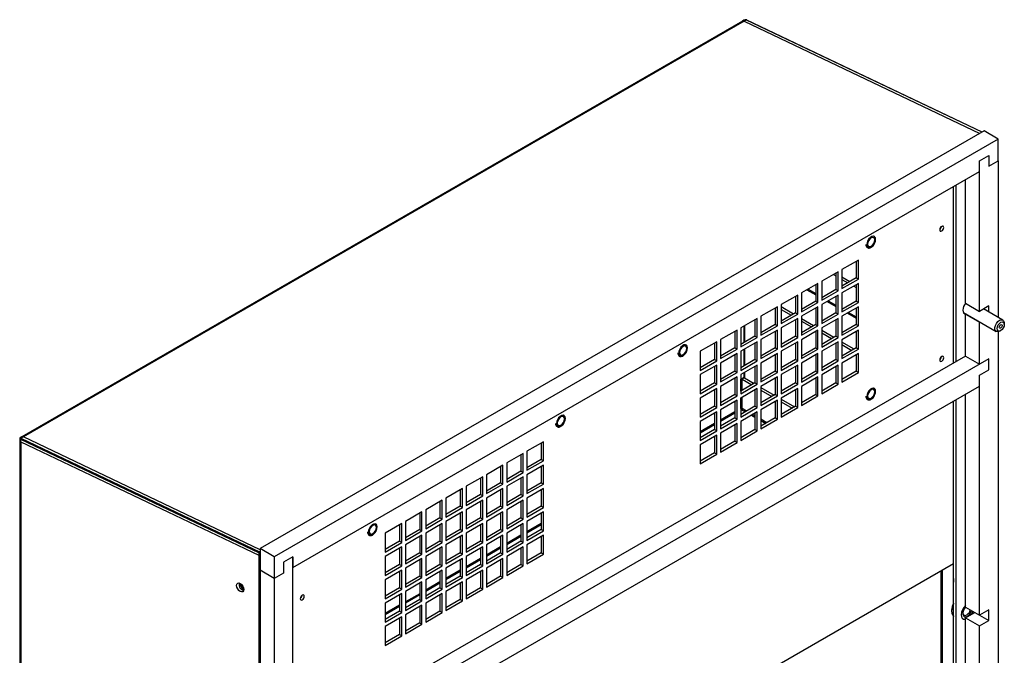
# Model space of a CAD drawing. Units: inches. Extents: x 0 to 117, y 0 to 98.
# Drawn here: x 77 to 95, y 83 to 95 of the extents above; entities that cross this region are included whole.
import ezdxf

# ---------------------------------------------------------------- set-up
doc = ezdxf.new("R2010")
doc.units = ezdxf.units.IN
doc.header["$MEASUREMENT"] = 0

msp = doc.modelspace()

# ---------------------------------------------------------------- linework, layer by layer
at = {"color": 7, "linetype": 'Continuous', "lineweight": 25}
for p, q in [((90.514, 94.913), (76.966, 87.092)), ((90.547, 94.912), (76.999, 87.091)), ((90.544, 94.93), (90.514, 94.913)), ((90.547, 94.912), (90.589, 94.936)), ((95.023, 92.827), (90.6, 94.935)), ((95.059, 92.849), (81.448, 84.991)), ((95.325, 92.695), (95.059, 92.849)), ((95.325, 92.695), (81.713, 84.838)), ((95.325, 92.287), (95.325, 92.695)), ((94.971, 92.287), (95.148, 92.389)), ((95.148, 92.389), (95.148, 92.185)), ((94.971, 92.083), (94.971, 92.287)), ((94.971, 89.454), (94.971, 92.287)), ((95.148, 92.185), (95.325, 92.287)), ((95.325, 92.287), (95.325, 89.341)), ((82.066, 84.633), (94.971, 92.083)), ((94.53, 88.509), (94.53, 91.828)), ((94.706, 89.607), (94.706, 91.93)), ((94.482, 88.482), (94.482, 91.801)), ((94.486, 88.484), (94.486, 91.803)), ((92.695, 90.418), (92.386, 90.239)), ((92.653, 90.394), (92.653, 90.085)), ((92.695, 90.06), (92.695, 90.418)), ((92.315, 90.198), (92.005, 90.02)), ((92.226, 90.147), (92.273, 90.12)), ((92.269, 90.172), (92.273, 90.169)), ((92.273, 90.174), (92.273, 89.865)), ((92.315, 89.841), (92.315, 90.198)), ((92.386, 90.239), (92.386, 89.882)), ((91.935, 89.979), (91.625, 89.8)), ((91.935, 89.621), (91.935, 89.979)), ((92.005, 90.02), (92.005, 89.662)), ((92.386, 90.104), (92.536, 90.017)), ((92.653, 90.085), (92.386, 89.93)), ((92.386, 89.882), (92.695, 90.06)), ((92.386, 90.055), (92.494, 89.993)), ((92.695, 89.979), (92.386, 89.8)), ((92.653, 90.085), (92.695, 90.06)), ((92.695, 89.621), (92.695, 89.979)), ((91.625, 89.8), (91.625, 89.442)), ((91.892, 89.954), (91.892, 89.646)), ((92.273, 89.865), (92.005, 89.711)), ((92.005, 89.662), (92.315, 89.841)), ((92.273, 89.865), (92.315, 89.841)), ((92.386, 89.8), (92.386, 89.442)), ((92.607, 89.928), (92.653, 89.901)), ((92.649, 89.952), (92.653, 89.95)), ((92.653, 89.954), (92.653, 89.646)), ((91.554, 89.759), (91.244, 89.58)), ((91.512, 89.735), (91.512, 89.426)), ((91.554, 89.402), (91.554, 89.759)), ((91.892, 89.646), (91.625, 89.491)), ((91.625, 89.442), (91.935, 89.621)), ((91.892, 89.646), (91.935, 89.621)), ((92.315, 89.759), (92.005, 89.58)), ((92.273, 89.735), (92.273, 89.426)), ((92.315, 89.401), (92.315, 89.759)), ((92.653, 89.646), (92.386, 89.491)), ((92.386, 89.442), (92.695, 89.621)), ((92.653, 89.646), (92.695, 89.621)), ((94.706, 89.607), (94.971, 89.454)), ((91.174, 89.54), (90.864, 89.361)), ((91.131, 89.515), (91.131, 89.206)), ((91.174, 89.182), (91.174, 89.54)), ((91.244, 89.58), (91.244, 89.223)), ((91.473, 89.404), (91.244, 89.536)), ((91.244, 89.487), (91.431, 89.379)), ((91.512, 89.426), (91.244, 89.272)), ((91.512, 89.426), (91.554, 89.402)), ((91.935, 89.54), (91.625, 89.361)), ((91.892, 89.515), (91.892, 89.206)), ((91.935, 89.182), (91.935, 89.54)), ((92.005, 89.58), (92.005, 89.223)), ((92.273, 89.426), (92.005, 89.272)), ((92.273, 89.426), (92.315, 89.401)), ((92.695, 89.539), (92.386, 89.361)), ((92.653, 89.515), (92.653, 89.206)), ((92.695, 89.182), (92.695, 89.539)), ((94.668, 89.432), (95.287, 89.074)), ((94.706, 89.403), (94.712, 89.406)), ((95.148, 89.556), (94.971, 89.454)), ((95.412, 89.291), (95.05, 89.5)), ((95.148, 89.444), (95.148, 89.556)), ((90.793, 89.32), (90.484, 89.141)), ((90.751, 89.296), (90.751, 88.987)), ((90.793, 88.962), (90.793, 89.32)), ((90.864, 89.361), (90.864, 89.003)), ((91.244, 89.223), (91.554, 89.402)), ((91.554, 89.32), (91.244, 89.141)), ((91.512, 89.295), (91.512, 88.987)), ((91.554, 88.962), (91.554, 89.32)), ((91.625, 89.361), (91.625, 89.003)), ((91.854, 89.184), (91.625, 89.316)), ((91.625, 89.267), (91.811, 89.16)), ((92.005, 89.223), (92.315, 89.401)), ((92.315, 89.32), (92.005, 89.141)), ((92.273, 89.295), (92.273, 88.987)), ((92.315, 88.962), (92.315, 89.32)), ((92.386, 89.361), (92.386, 89.003)), ((94.706, 89.403), (94.971, 89.25)), ((94.706, 88.611), (94.706, 89.403)), ((94.971, 89.25), (94.977, 89.253)), ((94.971, 88.458), (94.971, 89.25)), ((95.438, 89.209), (95.438, 89.234)), ((90.413, 89.1), (90.103, 88.922)), ((90.371, 89.076), (90.371, 88.767)), ((90.413, 88.743), (90.413, 89.1)), ((90.484, 89.141), (90.484, 88.784)), ((90.542, 89.175), (90.542, 88.866)), ((91.131, 89.206), (90.864, 89.052)), ((90.864, 89.003), (91.174, 89.182)), ((91.174, 89.1), (90.864, 88.922)), ((91.131, 89.206), (91.174, 89.182)), ((91.131, 89.076), (91.131, 88.767)), ((91.174, 88.743), (91.174, 89.1)), ((91.244, 89.141), (91.244, 88.783)), ((91.892, 89.206), (91.625, 89.052)), ((91.625, 89.003), (91.935, 89.182)), ((91.935, 89.1), (91.625, 88.921)), ((91.892, 89.206), (91.935, 89.182)), ((91.892, 89.076), (91.892, 88.767)), ((91.935, 88.743), (91.935, 89.1)), ((92.005, 89.141), (92.005, 88.783)), ((92.234, 88.964), (92.005, 89.096)), ((92.005, 89.048), (92.192, 88.94)), ((92.653, 89.206), (92.386, 89.052)), ((92.386, 89.003), (92.695, 89.182)), ((92.695, 89.1), (92.386, 88.921)), ((92.653, 89.206), (92.695, 89.182)), ((92.653, 89.076), (92.653, 88.767)), ((92.695, 88.743), (92.695, 89.1)), ((95.325, 89.07), (95.325, 69.832)), ((95.35, 89.081), (95.371, 89.093)), ((90.033, 88.881), (89.723, 88.702)), ((89.99, 88.856), (89.99, 88.548)), ((90.033, 88.523), (90.033, 88.881)), ((90.103, 88.922), (90.103, 88.564)), ((90.751, 88.987), (90.484, 88.832)), ((90.484, 88.784), (90.793, 88.962)), ((90.793, 88.881), (90.484, 88.702)), ((90.751, 88.987), (90.793, 88.962)), ((90.751, 88.856), (90.751, 88.547)), ((90.793, 88.523), (90.793, 88.881)), ((90.864, 88.922), (90.864, 88.564)), ((91.512, 88.987), (91.244, 88.832)), ((91.244, 88.783), (91.554, 88.962)), ((91.554, 88.881), (91.244, 88.702)), ((91.512, 88.987), (91.554, 88.962)), ((91.512, 88.856), (91.512, 88.547)), ((91.554, 88.523), (91.554, 88.881)), ((91.625, 88.921), (91.625, 88.564)), ((92.273, 88.987), (92.005, 88.832)), ((92.005, 88.783), (92.315, 88.962)), ((92.315, 88.881), (92.005, 88.702)), ((92.273, 88.987), (92.315, 88.962)), ((92.273, 88.856), (92.273, 88.547)), ((92.315, 88.523), (92.315, 88.881)), ((92.386, 88.921), (92.386, 88.564)), ((92.615, 88.745), (92.386, 88.877)), ((89.723, 88.702), (89.723, 88.344)), ((90.371, 88.767), (90.103, 88.613)), ((90.103, 88.564), (90.413, 88.743)), ((90.371, 88.767), (90.413, 88.743)), ((90.484, 88.702), (90.484, 88.344)), ((90.542, 88.735), (90.542, 88.427)), ((91.131, 88.767), (90.864, 88.613)), ((90.864, 88.564), (91.174, 88.743)), ((91.131, 88.767), (91.174, 88.743)), ((91.244, 88.702), (91.244, 88.344)), ((91.892, 88.767), (91.625, 88.613)), ((91.625, 88.564), (91.935, 88.743)), ((91.892, 88.767), (91.935, 88.743)), ((92.005, 88.702), (92.005, 88.344)), ((92.386, 88.828), (92.572, 88.72)), ((92.653, 88.767), (92.386, 88.613)), ((92.386, 88.564), (92.695, 88.743)), ((92.653, 88.767), (92.695, 88.743)), ((95.148, 88.56), (81.89, 80.906)), ((94.706, 88.611), (82.066, 81.314)), ((89.99, 88.548), (89.723, 88.393)), ((89.723, 88.344), (90.033, 88.523)), ((89.99, 88.548), (90.033, 88.523)), ((90.413, 88.661), (90.103, 88.482)), ((90.103, 88.482), (90.103, 88.125)), ((90.371, 88.637), (90.371, 88.328)), ((90.413, 88.303), (90.413, 88.661)), ((90.751, 88.547), (90.484, 88.393)), ((90.484, 88.344), (90.793, 88.523)), ((90.751, 88.547), (90.793, 88.523)), ((91.174, 88.661), (90.864, 88.482)), ((90.864, 88.482), (90.864, 88.125)), ((91.131, 88.637), (91.131, 88.328)), ((91.174, 88.303), (91.174, 88.661)), ((91.512, 88.547), (91.244, 88.393)), ((91.244, 88.344), (91.554, 88.523)), ((91.512, 88.547), (91.554, 88.523)), ((91.935, 88.661), (91.625, 88.482)), ((91.625, 88.482), (91.625, 88.124)), ((91.892, 88.637), (91.892, 88.328)), ((91.935, 88.303), (91.935, 88.661)), ((92.273, 88.547), (92.005, 88.393)), ((92.005, 88.344), (92.315, 88.523)), ((92.273, 88.547), (92.315, 88.523)), ((92.695, 88.661), (92.386, 88.482)), ((92.386, 88.482), (92.386, 88.124)), ((92.653, 88.636), (92.653, 88.328)), ((92.695, 88.303), (92.695, 88.661)), ((94.706, 88.611), (94.971, 88.458)), ((95.148, 88.56), (94.971, 88.458)), ((95.148, 88.356), (95.148, 88.56)), ((90.033, 88.441), (89.723, 88.263)), ((89.99, 88.417), (89.99, 88.108)), ((90.033, 88.084), (90.033, 88.441)), ((90.371, 88.328), (90.103, 88.173)), ((90.103, 88.125), (90.413, 88.303)), ((90.371, 88.328), (90.413, 88.303)), ((90.793, 88.441), (90.484, 88.263)), ((90.542, 88.296), (90.542, 88.209)), ((90.751, 88.417), (90.751, 88.108)), ((90.793, 88.084), (90.793, 88.441)), ((91.131, 88.328), (90.864, 88.173)), ((90.864, 88.125), (91.174, 88.303)), ((91.131, 88.328), (91.174, 88.303)), ((91.554, 88.441), (91.244, 88.263)), ((91.512, 88.417), (91.512, 88.108)), ((91.554, 88.084), (91.554, 88.441)), ((91.892, 88.328), (91.625, 88.173)), ((91.625, 88.124), (91.935, 88.303)), ((91.892, 88.328), (91.935, 88.303)), ((92.315, 88.441), (92.005, 88.262)), ((92.273, 88.417), (92.273, 88.108)), ((92.315, 88.084), (92.315, 88.441)), ((92.653, 88.328), (92.386, 88.173)), ((92.386, 88.124), (92.695, 88.303)), ((92.653, 88.328), (92.695, 88.303)), ((94.971, 88.254), (95.148, 88.356)), ((89.723, 88.263), (89.723, 87.905)), ((89.99, 88.108), (89.723, 87.954)), ((89.99, 88.108), (90.033, 88.084)), ((90.413, 88.222), (90.103, 88.043)), ((90.371, 88.197), (90.371, 87.889)), ((90.413, 87.864), (90.413, 88.222)), ((90.484, 88.263), (90.484, 87.905)), ((90.751, 88.108), (90.484, 87.954)), ((90.487, 88.177), (90.497, 88.183)), ((90.542, 88.209), (90.497, 88.183)), ((90.497, 87.962), (90.497, 88.183)), ((90.508, 88.177), (90.497, 88.183)), ((90.552, 88.203), (90.508, 88.177)), ((90.508, 88.177), (90.689, 88.073)), ((90.542, 88.209), (90.552, 88.203)), ((90.552, 88.203), (90.734, 88.098)), ((90.751, 88.108), (90.793, 88.084)), ((91.174, 88.222), (90.864, 88.043)), ((91.131, 88.197), (91.131, 87.888)), ((91.174, 87.864), (91.174, 88.222)), ((91.244, 88.263), (91.244, 87.905)), ((91.512, 88.108), (91.244, 87.954)), ((91.512, 88.108), (91.554, 88.084)), ((91.935, 88.222), (91.625, 88.043)), ((91.892, 88.197), (91.892, 87.888)), ((91.935, 87.864), (91.935, 88.222)), ((92.005, 88.262), (92.005, 87.905)), ((92.273, 88.108), (92.005, 87.954)), ((92.273, 88.108), (92.315, 88.084)), ((94.971, 83.738), (94.971, 88.254)), ((94.971, 88.049), (94.971, 88.254)), ((82.066, 80.6), (94.971, 88.049)), ((89.723, 87.905), (90.033, 88.084)), ((90.033, 88.002), (89.723, 87.823)), ((89.99, 87.978), (89.99, 87.669)), ((90.033, 87.645), (90.033, 88.002)), ((90.103, 88.043), (90.103, 87.685)), ((90.484, 87.905), (90.793, 88.084)), ((90.793, 88.002), (90.484, 87.823)), ((90.751, 87.978), (90.751, 87.669)), ((90.793, 87.644), (90.793, 88.002)), ((90.864, 88.043), (90.864, 87.685)), ((90.864, 88.023), (91.114, 87.878)), ((90.864, 87.972), (91.07, 87.853)), ((91.244, 87.905), (91.554, 88.084)), ((91.554, 88.002), (91.244, 87.823)), ((91.512, 87.978), (91.512, 87.669)), ((91.554, 87.644), (91.554, 88.002)), ((91.625, 88.043), (91.625, 87.685)), ((92.005, 87.905), (92.315, 88.084)), ((89.723, 87.823), (89.723, 87.466)), ((90.371, 87.889), (90.103, 87.734)), ((90.103, 87.685), (90.413, 87.864)), ((90.413, 87.782), (90.103, 87.604)), ((90.371, 87.889), (90.413, 87.864)), ((90.371, 87.758), (90.371, 87.449)), ((90.413, 87.425), (90.413, 87.782)), ((90.484, 87.823), (90.484, 87.466)), ((90.497, 87.634), (90.497, 87.831)), ((91.131, 87.888), (90.864, 87.734)), ((90.864, 87.685), (91.174, 87.864)), ((91.174, 87.782), (90.864, 87.604)), ((91.131, 87.888), (91.174, 87.864)), ((91.131, 87.758), (91.131, 87.449)), ((91.174, 87.425), (91.174, 87.782)), ((91.244, 87.823), (91.244, 87.466)), ((91.244, 87.803), (91.495, 87.659)), ((91.244, 87.752), (91.45, 87.633)), ((91.892, 87.888), (91.625, 87.734)), ((91.625, 87.685), (91.935, 87.864)), ((91.892, 87.888), (91.935, 87.864)), ((94.482, 84.711), (94.482, 87.767)), ((94.482, 87.753), (94.486, 87.755)), ((94.486, 69.855), (94.486, 87.769)), ((94.53, 69.829), (94.53, 87.795)), ((94.706, 83.891), (94.706, 87.896)), ((89.99, 87.669), (89.723, 87.515)), ((89.723, 87.466), (90.033, 87.645)), ((90.033, 87.563), (89.723, 87.384)), ((89.99, 87.669), (90.033, 87.645)), ((90.033, 87.205), (90.033, 87.563)), ((90.103, 87.604), (90.103, 87.246)), ((90.751, 87.669), (90.484, 87.514)), ((90.484, 87.466), (90.793, 87.644)), ((90.793, 87.563), (90.484, 87.384)), ((90.487, 87.628), (90.497, 87.634)), ((90.508, 87.628), (90.497, 87.634)), ((90.497, 87.61), (90.497, 87.61)), ((90.751, 87.669), (90.793, 87.644)), ((90.793, 87.205), (90.793, 87.563)), ((90.864, 87.604), (90.864, 87.246)), ((91.512, 87.669), (91.244, 87.514)), ((91.244, 87.466), (91.554, 87.644)), ((91.512, 87.669), (91.554, 87.644)), ((89.723, 87.384), (89.723, 87.026)), ((89.99, 87.538), (89.99, 87.23)), ((90.371, 87.449), (90.103, 87.295)), ((90.103, 87.246), (90.413, 87.425)), ((90.371, 87.449), (90.413, 87.425)), ((90.484, 87.384), (90.484, 87.026)), ((90.751, 87.538), (90.751, 87.23)), ((91.131, 87.449), (90.864, 87.295)), ((90.864, 87.246), (91.174, 87.425)), ((91.131, 87.449), (91.174, 87.425)), ((89.99, 87.23), (89.723, 87.075)), ((89.723, 87.026), (90.033, 87.205)), ((89.99, 87.23), (90.033, 87.205)), ((90.413, 87.343), (90.103, 87.164)), ((90.371, 87.319), (90.371, 87.01)), ((90.413, 86.986), (90.413, 87.343)), ((90.751, 87.23), (90.484, 87.075)), ((90.484, 87.026), (90.793, 87.205)), ((90.751, 87.23), (90.793, 87.205)), ((76.928, 87.062), (76.928, 87.029)), ((76.928, 87.029), (76.928, 64.267)), ((76.966, 87.092), (76.936, 87.075)), ((81.424, 84.913), (76.95, 87.046)), ((76.95, 87.002), (76.95, 87.046)), ((76.95, 87.002), (81.426, 84.868)), ((76.95, 87.002), (76.95, 64.236)), ((76.999, 87.091), (76.956, 87.066)), ((76.96, 87.064), (81.434, 84.932)), ((86.773, 86.999), (86.464, 86.821)), ((86.773, 86.642), (86.773, 86.999)), ((90.033, 87.124), (89.723, 86.945)), ((89.99, 87.099), (89.99, 86.79)), ((90.033, 86.766), (90.033, 87.124)), ((90.103, 87.164), (90.103, 86.807)), ((90.371, 87.01), (90.103, 86.856)), ((90.371, 87.01), (90.413, 86.986)), ((86.464, 86.821), (86.464, 86.463)), ((86.731, 86.975), (86.731, 86.666)), ((89.723, 86.945), (89.723, 86.587)), ((90.103, 86.807), (90.413, 86.986)), ((86.393, 86.78), (86.083, 86.601)), ((86.351, 86.755), (86.351, 86.446)), ((86.393, 86.422), (86.393, 86.78)), ((86.731, 86.666), (86.464, 86.512)), ((86.464, 86.463), (86.773, 86.642)), ((86.731, 86.666), (86.773, 86.642)), ((89.99, 86.79), (89.723, 86.636)), ((89.723, 86.587), (90.033, 86.766)), ((89.99, 86.79), (90.033, 86.766)), ((86.013, 86.56), (85.703, 86.381)), ((85.97, 86.536), (85.97, 86.227)), ((86.013, 86.202), (86.013, 86.56)), ((86.083, 86.601), (86.083, 86.243)), ((86.351, 86.446), (86.083, 86.292)), ((86.351, 86.446), (86.393, 86.422)), ((86.773, 86.56), (86.464, 86.381)), ((86.731, 86.536), (86.731, 86.227)), ((86.773, 86.202), (86.773, 86.56)), ((85.632, 86.34), (85.322, 86.162)), ((85.59, 86.316), (85.59, 86.007)), ((85.632, 85.983), (85.632, 86.34)), ((85.703, 86.381), (85.703, 86.024)), ((86.083, 86.243), (86.393, 86.422)), ((86.393, 86.34), (86.083, 86.162)), ((86.351, 86.316), (86.351, 86.007)), ((86.393, 85.983), (86.393, 86.34)), ((86.464, 86.381), (86.464, 86.024)), ((85.252, 86.121), (84.942, 85.942)), ((85.209, 86.096), (85.209, 85.788)), ((85.252, 85.763), (85.252, 86.121)), ((85.322, 86.162), (85.322, 85.804)), ((85.97, 86.227), (85.703, 86.072)), ((85.703, 86.024), (86.013, 86.202)), ((86.013, 86.121), (85.703, 85.942)), ((85.97, 86.227), (86.013, 86.202)), ((85.97, 86.096), (85.97, 85.788)), ((86.013, 85.763), (86.013, 86.121)), ((86.083, 86.162), (86.083, 85.804)), ((86.731, 86.227), (86.464, 86.072)), ((86.464, 86.024), (86.773, 86.202)), ((86.773, 86.121), (86.464, 85.942)), ((86.731, 86.227), (86.773, 86.202)), ((86.731, 86.096), (86.731, 85.788)), ((86.773, 85.763), (86.773, 86.121)), ((84.871, 85.901), (84.562, 85.722)), ((84.871, 85.544), (84.871, 85.901)), ((84.942, 85.942), (84.942, 85.584)), ((85.59, 86.007), (85.322, 85.853)), ((85.322, 85.804), (85.632, 85.983)), ((85.632, 85.901), (85.322, 85.722)), ((85.59, 86.007), (85.632, 85.983)), ((85.632, 85.544), (85.632, 85.901)), ((85.703, 85.942), (85.703, 85.584)), ((86.351, 86.007), (86.083, 85.853)), ((86.083, 85.804), (86.393, 85.983)), ((86.393, 85.901), (86.083, 85.722)), ((86.351, 86.007), (86.393, 85.983)), ((86.393, 85.543), (86.393, 85.901)), ((86.464, 85.942), (86.464, 85.584)), ((84.562, 85.722), (84.562, 85.365)), ((84.829, 85.877), (84.829, 85.568)), ((85.209, 85.788), (84.942, 85.633)), ((84.942, 85.584), (85.252, 85.763)), ((85.209, 85.788), (85.252, 85.763)), ((85.322, 85.722), (85.322, 85.365)), ((85.59, 85.877), (85.59, 85.568)), ((85.97, 85.788), (85.703, 85.633)), ((85.703, 85.584), (86.013, 85.763)), ((85.97, 85.788), (86.013, 85.763)), ((86.083, 85.722), (86.083, 85.365)), ((86.351, 85.877), (86.351, 85.568)), ((86.731, 85.788), (86.464, 85.633)), ((86.464, 85.584), (86.773, 85.763)), ((86.731, 85.788), (86.773, 85.763)), ((84.491, 85.682), (84.181, 85.503)), ((84.449, 85.657), (84.449, 85.348)), ((84.491, 85.324), (84.491, 85.682)), ((84.829, 85.568), (84.562, 85.414)), ((84.562, 85.365), (84.871, 85.544)), ((84.829, 85.568), (84.871, 85.544)), ((85.252, 85.682), (84.942, 85.503)), ((85.209, 85.657), (85.209, 85.348)), ((85.252, 85.324), (85.252, 85.682)), ((85.59, 85.568), (85.322, 85.414)), ((85.322, 85.365), (85.632, 85.544)), ((85.59, 85.568), (85.632, 85.544)), ((86.013, 85.682), (85.703, 85.503)), ((85.97, 85.657), (85.97, 85.348)), ((86.013, 85.324), (86.013, 85.682)), ((86.351, 85.568), (86.083, 85.414)), ((86.083, 85.365), (86.393, 85.543)), ((86.351, 85.568), (86.393, 85.543)), ((86.773, 85.681), (86.464, 85.503)), ((86.731, 85.657), (86.731, 85.348)), ((86.773, 85.324), (86.773, 85.681)), ((84.11, 85.462), (83.801, 85.283)), ((84.068, 85.438), (84.068, 85.129)), ((84.11, 85.104), (84.11, 85.462)), ((84.181, 85.503), (84.181, 85.145)), ((84.449, 85.348), (84.181, 85.194)), ((84.449, 85.348), (84.491, 85.324)), ((84.871, 85.462), (84.562, 85.283)), ((84.829, 85.438), (84.829, 85.129)), ((84.871, 85.104), (84.871, 85.462)), ((84.942, 85.503), (84.942, 85.145)), ((85.209, 85.348), (84.942, 85.194)), ((85.209, 85.348), (85.252, 85.324)), ((85.632, 85.462), (85.322, 85.283)), ((85.59, 85.437), (85.59, 85.129)), ((85.632, 85.104), (85.632, 85.462)), ((85.703, 85.503), (85.703, 85.145)), ((85.97, 85.348), (85.703, 85.194)), ((85.97, 85.348), (86.013, 85.324)), ((86.393, 85.462), (86.083, 85.283)), ((86.351, 85.437), (86.351, 85.129)), ((86.393, 85.104), (86.393, 85.462)), ((86.464, 85.503), (86.464, 85.145)), ((86.731, 85.348), (86.464, 85.194)), ((86.731, 85.348), (86.773, 85.324)), ((83.801, 85.283), (83.801, 84.926)), ((84.181, 85.145), (84.491, 85.324)), ((84.491, 85.242), (84.181, 85.064)), ((84.449, 85.218), (84.449, 84.909)), ((84.491, 84.885), (84.491, 85.242)), ((84.562, 85.283), (84.562, 84.926)), ((84.942, 85.145), (85.252, 85.324)), ((85.252, 85.242), (84.942, 85.063)), ((85.209, 85.218), (85.209, 84.909)), ((85.252, 84.885), (85.252, 85.242)), ((85.322, 85.283), (85.322, 84.925)), ((85.703, 85.145), (86.013, 85.324)), ((86.013, 85.242), (85.703, 85.063)), ((85.97, 85.218), (85.97, 84.909)), ((86.013, 84.885), (86.013, 85.242)), ((86.083, 85.283), (86.083, 84.925)), ((86.464, 85.145), (86.773, 85.324)), ((86.773, 85.242), (86.464, 85.063)), ((86.731, 85.218), (86.731, 84.909)), ((86.773, 84.884), (86.773, 85.242)), ((81.713, 84.838), (81.448, 84.991)), ((81.448, 84.991), (81.448, 84.582)), ((84.068, 85.129), (83.801, 84.974)), ((83.801, 84.926), (84.11, 85.104)), ((84.11, 85.023), (83.801, 84.844)), ((84.068, 85.129), (84.11, 85.104)), ((84.068, 84.998), (84.068, 84.69)), ((84.11, 84.665), (84.11, 85.023)), ((84.181, 85.064), (84.181, 84.706)), ((84.829, 85.129), (84.562, 84.974)), ((84.562, 84.926), (84.871, 85.104)), ((84.871, 85.023), (84.562, 84.844)), ((84.829, 85.129), (84.871, 85.104)), ((84.829, 84.998), (84.829, 84.689)), ((84.871, 84.665), (84.871, 85.023)), ((84.942, 85.063), (84.942, 84.706)), ((85.59, 85.129), (85.322, 84.974)), ((85.322, 84.925), (85.632, 85.104)), ((85.632, 85.023), (85.322, 84.844)), ((85.59, 85.129), (85.632, 85.104)), ((85.59, 84.998), (85.59, 84.689)), ((85.632, 84.665), (85.632, 85.023)), ((85.703, 85.063), (85.703, 84.706)), ((86.351, 85.129), (86.083, 84.974)), ((86.083, 84.925), (86.393, 85.104)), ((86.393, 85.023), (86.083, 84.844)), ((86.351, 85.129), (86.393, 85.104)), ((86.351, 84.998), (86.351, 84.689)), ((86.393, 84.665), (86.393, 85.023)), ((86.464, 85.063), (86.464, 84.706)), ((81.424, 84.913), (81.426, 84.884)), ((81.426, 84.884), (81.448, 84.896)), ((81.426, 84.884), (81.426, 84.868)), ((81.426, 84.868), (81.426, 61.652)), ((81.448, 84.94), (81.434, 84.932)), ((81.713, 84.838), (81.713, 84.429)), ((82.066, 84.838), (81.89, 84.735)), ((82.066, 82.004), (82.066, 84.838)), ((82.066, 84.838), (82.066, 84.633)), ((83.801, 84.844), (83.801, 84.486)), ((84.449, 84.909), (84.181, 84.755)), ((84.181, 84.706), (84.491, 84.885)), ((84.491, 84.803), (84.181, 84.624)), ((84.449, 84.909), (84.491, 84.885)), ((84.449, 84.779), (84.449, 84.47)), ((84.491, 84.445), (84.491, 84.803)), ((84.562, 84.844), (84.562, 84.486)), ((85.209, 84.909), (84.942, 84.755)), ((84.942, 84.706), (85.252, 84.885)), ((85.252, 84.803), (84.942, 84.624)), ((85.209, 84.909), (85.252, 84.885)), ((85.209, 84.779), (85.209, 84.47)), ((85.252, 84.445), (85.252, 84.803)), ((85.322, 84.844), (85.322, 84.486)), ((85.97, 84.909), (85.703, 84.755)), ((85.703, 84.706), (86.013, 84.885)), ((86.013, 84.803), (85.703, 84.624)), ((85.97, 84.909), (86.013, 84.885)), ((85.97, 84.779), (85.97, 84.47)), ((86.013, 84.445), (86.013, 84.803)), ((86.083, 84.844), (86.083, 84.486)), ((86.731, 84.909), (86.464, 84.755)), ((86.464, 84.706), (86.773, 84.884)), ((86.731, 84.909), (86.773, 84.884)), ((81.89, 84.735), (81.89, 84.531)), ((82.066, 77.543), (94.482, 84.711)), ((84.068, 84.69), (83.801, 84.535)), ((83.801, 84.486), (84.11, 84.665)), ((84.068, 84.69), (84.11, 84.665)), ((84.181, 84.624), (84.181, 84.267)), ((84.829, 84.689), (84.562, 84.535)), ((84.562, 84.486), (84.871, 84.665)), ((84.829, 84.689), (84.871, 84.665)), ((84.942, 84.624), (84.942, 84.267)), ((85.59, 84.689), (85.322, 84.535)), ((85.322, 84.486), (85.632, 84.665)), ((85.59, 84.689), (85.632, 84.665)), ((85.703, 84.624), (85.703, 84.266)), ((86.351, 84.689), (86.083, 84.535)), ((86.083, 84.486), (86.393, 84.665)), ((86.351, 84.689), (86.393, 84.665)), ((81.713, 84.429), (81.448, 84.582)), ((81.448, 84.582), (81.448, 62.127)), ((81.89, 84.531), (81.713, 84.429)), ((81.713, 84.429), (81.713, 61.974)), ((84.11, 84.583), (83.801, 84.405)), ((84.068, 84.559), (84.068, 84.25)), ((84.11, 84.226), (84.11, 84.583)), ((84.449, 84.47), (84.181, 84.315)), ((84.181, 84.267), (84.491, 84.445)), ((84.449, 84.47), (84.491, 84.445)), ((84.871, 84.583), (84.562, 84.405)), ((84.829, 84.559), (84.829, 84.25)), ((84.871, 84.226), (84.871, 84.583)), ((85.209, 84.47), (84.942, 84.315)), ((84.942, 84.267), (85.252, 84.445)), ((85.209, 84.47), (85.252, 84.445)), ((85.632, 84.583), (85.322, 84.405)), ((85.59, 84.559), (85.59, 84.25)), ((85.632, 84.226), (85.632, 84.583)), ((85.97, 84.47), (85.703, 84.315)), ((85.703, 84.266), (86.013, 84.445)), ((85.97, 84.47), (86.013, 84.445)), ((94.48, 84.409), (94.48, 84.396)), ((83.801, 84.405), (83.801, 84.047)), ((84.068, 84.25), (83.801, 84.096)), ((83.801, 84.047), (84.11, 84.226)), ((84.068, 84.25), (84.11, 84.226)), ((84.491, 84.364), (84.181, 84.185)), ((84.449, 84.339), (84.449, 84.031)), ((84.491, 84.006), (84.491, 84.364)), ((84.562, 84.405), (84.562, 84.047)), ((84.829, 84.25), (84.562, 84.096)), ((84.562, 84.047), (84.871, 84.226)), ((84.829, 84.25), (84.871, 84.226)), ((85.252, 84.364), (84.942, 84.185)), ((85.209, 84.339), (85.209, 84.03)), ((85.252, 84.006), (85.252, 84.364)), ((85.322, 84.405), (85.322, 84.047)), ((85.59, 84.25), (85.322, 84.096)), ((85.322, 84.047), (85.632, 84.226)), ((85.59, 84.25), (85.632, 84.226)), ((84.11, 84.144), (83.801, 83.965)), ((84.068, 84.12), (84.068, 83.811)), ((84.11, 83.787), (84.11, 84.144)), ((84.181, 84.185), (84.181, 83.827)), ((84.871, 84.144), (84.562, 83.965)), ((84.829, 84.12), (84.829, 83.811)), ((84.871, 83.786), (84.871, 84.144)), ((84.942, 84.185), (84.942, 83.827)), ((83.801, 83.965), (83.801, 83.608)), ((84.449, 84.031), (84.181, 83.876)), ((84.181, 83.827), (84.491, 84.006)), ((84.491, 83.924), (84.181, 83.746)), ((84.449, 84.031), (84.491, 84.006)), ((84.449, 83.9), (84.449, 83.591)), ((84.491, 83.567), (84.491, 83.924)), ((84.562, 83.965), (84.562, 83.608)), ((85.209, 84.03), (84.942, 83.876)), ((84.942, 83.827), (85.252, 84.006)), ((85.209, 84.03), (85.252, 84.006)), ((94.706, 83.891), (94.971, 83.738)), ((84.068, 83.811), (83.801, 83.657)), ((83.801, 83.608), (84.11, 83.787)), ((84.11, 83.705), (83.801, 83.526)), ((84.068, 83.811), (84.11, 83.787)), ((84.068, 83.68), (84.068, 83.372)), ((84.11, 83.347), (84.11, 83.705)), ((84.181, 83.746), (84.181, 83.388)), ((84.829, 83.811), (84.562, 83.656)), ((84.562, 83.608), (84.871, 83.786)), ((84.829, 83.811), (84.871, 83.786)), ((94.448, 83.83), (94.448, 83.81)), ((94.658, 83.67), (94.659, 83.67)), ((94.682, 83.71), (94.682, 83.71)), ((94.706, 83.687), (94.883, 83.789)), ((94.706, 83.687), (94.971, 83.534)), ((94.706, 78.175), (94.706, 83.687)), ((94.883, 83.789), (95.148, 83.636)), ((94.883, 83.789), (94.883, 83.789)), ((95.148, 83.84), (94.971, 83.738)), ((95.148, 83.636), (95.148, 83.84)), ((83.801, 83.526), (83.801, 83.168)), ((84.449, 83.591), (84.181, 83.437)), ((84.181, 83.388), (84.491, 83.567)), ((84.449, 83.591), (84.491, 83.567)), ((94.971, 83.534), (95.148, 83.636)), ((94.971, 78.022), (94.971, 83.534)), ((84.068, 83.372), (83.801, 83.217)), ((83.801, 83.168), (84.11, 83.347)), ((84.068, 83.372), (84.11, 83.347))]:
    msp.add_line(p, q, dxfattribs=at)
at = {"color": 8, "linetype": 'Continuous', "lineweight": 25}
for p, q in [((90.547, 94.912), (94.976, 92.801)), ((95.019, 92.825), (90.593, 94.935)), ((91.728, 89.859), (91.892, 89.764)), ((91.749, 89.872), (91.892, 89.789)), ((92.005, 89.723), (92.016, 89.717)), ((92.108, 89.64), (92.273, 89.545)), ((92.129, 89.652), (92.273, 89.569)), ((92.386, 89.504), (92.397, 89.498)), ((92.489, 89.42), (92.653, 89.325)), ((92.51, 89.432), (92.653, 89.35)), ((90.562, 88.878), (90.562, 89.187)), ((90.562, 88.438), (90.562, 88.747)), ((90.562, 88.197), (90.562, 88.308)), ((90.487, 87.955), (90.487, 88.177)), ((90.508, 87.968), (90.508, 88.177)), ((90.487, 87.628), (90.487, 87.825)), ((90.508, 87.628), (90.508, 87.837)), ((90.371, 87.561), (90.103, 87.407)), ((90.487, 87.628), (90.484, 87.626)), ((90.497, 87.61), (90.484, 87.602)), ((90.497, 87.61), (90.573, 87.566)), ((90.594, 87.578), (90.508, 87.628)), ((90.371, 87.537), (90.103, 87.382)), ((90.686, 87.501), (90.751, 87.463)), ((90.751, 87.488), (90.707, 87.513)), ((90.975, 87.359), (90.864, 87.423)), ((90.864, 87.398), (90.954, 87.346)), ((89.99, 87.341), (89.723, 87.187)), ((89.99, 87.317), (89.723, 87.163)), ((81.448, 84.97), (76.999, 87.091)), ((86.731, 85.46), (86.464, 85.306)), ((86.731, 85.436), (86.464, 85.281)), ((86.351, 85.24), (86.083, 85.086)), ((86.351, 85.216), (86.083, 85.062)), ((85.97, 85.021), (85.703, 84.866)), ((85.97, 84.996), (85.703, 84.842)), ((81.426, 84.868), (81.448, 84.88)), ((85.59, 84.801), (85.322, 84.647)), ((85.59, 84.777), (85.322, 84.622)), ((94.275, 70.486), (94.275, 84.591)), ((85.209, 84.582), (84.942, 84.427)), ((85.209, 84.557), (84.942, 84.403)), ((94.254, 70.486), (94.254, 84.579)), ((84.829, 84.362), (84.562, 84.208)), ((84.829, 84.337), (84.562, 84.183)), ((84.449, 84.142), (84.181, 83.988)), ((84.449, 84.118), (84.181, 83.963)), ((84.068, 83.923), (83.801, 83.768)), ((84.068, 83.898), (83.801, 83.744))]:
    msp.add_line(p, q, dxfattribs=at)
at = {"color": 7, "linetype": 'Continuous', "lineweight": 25, "flags": 128}
for points in [[(94.224, 90.988), (94.227, 90.973), (94.235, 90.963), (94.247, 90.961), (94.262, 90.966), (94.276, 90.978), (94.288, 90.994), (94.296, 91.013), (94.299, 91.031), (94.296, 91.046), (94.288, 91.056), (94.276, 91.058), (94.262, 91.053), (94.247, 91.041), (94.235, 91.025), (94.227, 91.006), (94.224, 90.988)], [(92.852, 90.71), (92.857, 90.68), (92.872, 90.66), (92.894, 90.651), (92.921, 90.655), (92.95, 90.672), (92.977, 90.699), (93, 90.734), (93.014, 90.771), (93.019, 90.807), (93.014, 90.837), (93, 90.858), (92.977, 90.866), (92.95, 90.862), (92.921, 90.845), (92.894, 90.818), (92.872, 90.784), (92.857, 90.746), (92.852, 90.71)], [(92.995, 90.861), (92.977, 90.866), (92.95, 90.862), (92.921, 90.845), (92.894, 90.818), (92.872, 90.784), (92.857, 90.746), (92.852, 90.71)], [(92.853, 90.71), (92.858, 90.68), (92.872, 90.66), (92.894, 90.651), (92.921, 90.655), (92.95, 90.672), (92.978, 90.699), (93, 90.734), (93.014, 90.771), (93.019, 90.807), (93.014, 90.837), (93, 90.857), (92.978, 90.866), (92.95, 90.862), (92.921, 90.845), (92.894, 90.818), (92.872, 90.784), (92.858, 90.746), (92.853, 90.71)], [(92.869, 90.72), (92.874, 90.693), (92.889, 90.677), (92.91, 90.672), (92.936, 90.681), (92.961, 90.702), (92.983, 90.731), (92.998, 90.765), (93.003, 90.797), (92.998, 90.824), (92.983, 90.84), (92.961, 90.845), (92.936, 90.836), (92.91, 90.815), (92.889, 90.786), (92.874, 90.752), (92.869, 90.72)], [(94.657, 89.476), (94.662, 89.444), (94.676, 89.421), (94.699, 89.41), (94.706, 89.41)], [(95.35, 89.081), (95.35, 89.081), (95.319, 89.069), (95.293, 89.072), (95.273, 89.087), (95.263, 89.115), (95.263, 89.15), (95.273, 89.189), (95.293, 89.228), (95.319, 89.261), (95.35, 89.285), (95.35, 89.285)], [(95.371, 89.248), (95.397, 89.257), (95.418, 89.253), (95.433, 89.236), (95.438, 89.209), (95.433, 89.177), (95.418, 89.143), (95.397, 89.114), (95.371, 89.093), (95.345, 89.084), (95.323, 89.088), (95.309, 89.105), (95.303, 89.132), (95.309, 89.164), (95.323, 89.198), (95.345, 89.227), (95.371, 89.248)], [(95.35, 89.285), (95.38, 89.296), (95.407, 89.294), (95.426, 89.278), (95.437, 89.251), (95.438, 89.234)], [(95.371, 89.14), (95.361, 89.136), (95.352, 89.138), (95.346, 89.145), (95.344, 89.155), (95.346, 89.168), (95.352, 89.181), (95.361, 89.193), (95.371, 89.201), (95.381, 89.205), (95.389, 89.203), (95.395, 89.196), (95.397, 89.186), (95.395, 89.173), (95.389, 89.16), (95.381, 89.148), (95.371, 89.14)], [(89.317, 88.669), (89.322, 88.639), (89.336, 88.619), (89.358, 88.61), (89.386, 88.614), (89.415, 88.631), (89.442, 88.658), (89.464, 88.693), (89.479, 88.73), (89.484, 88.766), (89.479, 88.796), (89.464, 88.816), (89.442, 88.825), (89.415, 88.821), (89.386, 88.804), (89.358, 88.777), (89.336, 88.743), (89.322, 88.705), (89.317, 88.669)], [(89.459, 88.82), (89.442, 88.825), (89.415, 88.821), (89.386, 88.804), (89.359, 88.777), (89.336, 88.743), (89.322, 88.705), (89.317, 88.669)], [(89.317, 88.669), (89.322, 88.639), (89.336, 88.619), (89.359, 88.61), (89.386, 88.614), (89.415, 88.631), (89.442, 88.658), (89.464, 88.692), (89.479, 88.73), (89.484, 88.766), (89.479, 88.796), (89.464, 88.816), (89.442, 88.825), (89.415, 88.821), (89.386, 88.804), (89.359, 88.777), (89.336, 88.743), (89.322, 88.705), (89.317, 88.669)], [(89.334, 88.679), (89.339, 88.652), (89.353, 88.636), (89.375, 88.631), (89.4, 88.64), (89.426, 88.661), (89.448, 88.69), (89.462, 88.724), (89.467, 88.756), (89.462, 88.783), (89.448, 88.799), (89.426, 88.804), (89.4, 88.795), (89.375, 88.774), (89.353, 88.745), (89.339, 88.711), (89.334, 88.679)], [(94.224, 88.538), (94.227, 88.523), (94.235, 88.514), (94.247, 88.511), (94.262, 88.516), (94.276, 88.528), (94.288, 88.544), (94.296, 88.563), (94.299, 88.582), (94.296, 88.597), (94.288, 88.606), (94.276, 88.608), (94.262, 88.603), (94.247, 88.592), (94.235, 88.575), (94.227, 88.556), (94.224, 88.538)], [(92.852, 87.853), (92.857, 87.822), (92.872, 87.802), (92.894, 87.793), (92.921, 87.797), (92.95, 87.814), (92.977, 87.841), (93, 87.876), (93.014, 87.913), (93.019, 87.949), (93.014, 87.979), (93, 88), (92.977, 88.008), (92.95, 88.004), (92.921, 87.987), (92.894, 87.96), (92.872, 87.926), (92.857, 87.888), (92.852, 87.853)], [(92.995, 88.003), (92.977, 88.008), (92.95, 88.004), (92.921, 87.987), (92.894, 87.96), (92.872, 87.926), (92.857, 87.888), (92.852, 87.853)], [(92.853, 87.853), (92.858, 87.822), (92.872, 87.802), (92.894, 87.793), (92.921, 87.797), (92.95, 87.814), (92.978, 87.841), (93, 87.876), (93.014, 87.913), (93.019, 87.949), (93.014, 87.979), (93, 87.999), (92.978, 88.008), (92.95, 88.004), (92.921, 87.987), (92.894, 87.96), (92.872, 87.926), (92.858, 87.888), (92.853, 87.853)], [(92.869, 87.862), (92.874, 87.835), (92.889, 87.819), (92.91, 87.815), (92.936, 87.823), (92.961, 87.844), (92.983, 87.873), (92.998, 87.907), (93.003, 87.939), (92.998, 87.966), (92.983, 87.982), (92.961, 87.987), (92.936, 87.978), (92.91, 87.957), (92.889, 87.928), (92.874, 87.895), (92.869, 87.862)], [(90.497, 87.61), (90.497, 87.612), (90.497, 87.615), (90.497, 87.618), (90.497, 87.621), (90.497, 87.624), (90.497, 87.627), (90.497, 87.629), (90.497, 87.632), (90.497, 87.634)], [(87.019, 87.343), (87.024, 87.313), (87.038, 87.292), (87.06, 87.283), (87.088, 87.288), (87.117, 87.304), (87.144, 87.332), (87.166, 87.366), (87.181, 87.403), (87.186, 87.439), (87.181, 87.469), (87.166, 87.49), (87.144, 87.499), (87.117, 87.494), (87.088, 87.478), (87.06, 87.45), (87.038, 87.416), (87.024, 87.379), (87.019, 87.343)], [(87.161, 87.493), (87.144, 87.498), (87.117, 87.494), (87.088, 87.477), (87.06, 87.45), (87.038, 87.416), (87.024, 87.379), (87.019, 87.343)], [(87.019, 87.343), (87.024, 87.313), (87.038, 87.292), (87.061, 87.283), (87.088, 87.288), (87.117, 87.304), (87.144, 87.332), (87.166, 87.366), (87.181, 87.403), (87.186, 87.439), (87.181, 87.469), (87.166, 87.49), (87.144, 87.498), (87.117, 87.494), (87.088, 87.477), (87.061, 87.45), (87.038, 87.416), (87.024, 87.379), (87.019, 87.343)], [(87.035, 87.352), (87.041, 87.326), (87.055, 87.309), (87.077, 87.305), (87.102, 87.314), (87.128, 87.334), (87.15, 87.364), (87.164, 87.397), (87.169, 87.429), (87.164, 87.456), (87.15, 87.473), (87.128, 87.477), (87.102, 87.468), (87.077, 87.447), (87.055, 87.418), (87.041, 87.385), (87.035, 87.352)], [(83.483, 85.302), (83.488, 85.272), (83.503, 85.251), (83.525, 85.242), (83.552, 85.247), (83.581, 85.263), (83.608, 85.29), (83.631, 85.325), (83.645, 85.362), (83.65, 85.398), (83.645, 85.428), (83.631, 85.449), (83.608, 85.458), (83.581, 85.453), (83.552, 85.436), (83.525, 85.409), (83.503, 85.375), (83.488, 85.338), (83.483, 85.302)], [(83.626, 85.452), (83.608, 85.457), (83.581, 85.453), (83.552, 85.436), (83.525, 85.409), (83.503, 85.375), (83.488, 85.338), (83.483, 85.302)], [(83.483, 85.302), (83.488, 85.272), (83.503, 85.251), (83.525, 85.242), (83.552, 85.247), (83.581, 85.263), (83.608, 85.291), (83.631, 85.325), (83.645, 85.362), (83.65, 85.398), (83.645, 85.428), (83.631, 85.449), (83.608, 85.457), (83.581, 85.453), (83.552, 85.436), (83.525, 85.409), (83.503, 85.375), (83.488, 85.338), (83.483, 85.302)], [(83.5, 85.311), (83.505, 85.285), (83.519, 85.268), (83.541, 85.264), (83.567, 85.273), (83.592, 85.293), (83.614, 85.323), (83.628, 85.356), (83.634, 85.388), (83.628, 85.415), (83.614, 85.432), (83.592, 85.436), (83.567, 85.427), (83.541, 85.406), (83.519, 85.377), (83.505, 85.344), (83.5, 85.311)], [(94.48, 84.409), (94.482, 84.427), (94.486, 84.443)], [(94.486, 84.428), (94.48, 84.396), (94.486, 84.359)], [(81.007, 84.297), (81.012, 84.323), (81.026, 84.34), (81.048, 84.344), (81.073, 84.335), (81.098, 84.315), (81.12, 84.286), (81.134, 84.253), (81.139, 84.221), (81.134, 84.194), (81.12, 84.178), (81.098, 84.174), (81.073, 84.183), (81.048, 84.203), (81.026, 84.232), (81.012, 84.265), (81.007, 84.297)], [(82.203, 84.048), (82.206, 84.033), (82.214, 84.024), (82.226, 84.022), (82.241, 84.027), (82.255, 84.038), (82.268, 84.055), (82.276, 84.073), (82.279, 84.092), (82.276, 84.107), (82.268, 84.116), (82.255, 84.119), (82.241, 84.113), (82.226, 84.102), (82.214, 84.085), (82.206, 84.067), (82.203, 84.048)], [(94.486, 83.949), (94.472, 83.92), (94.455, 83.87), (94.448, 83.821), (94.451, 83.778), (94.463, 83.742), (94.483, 83.716), (94.486, 83.714)], [(94.708, 83.89), (94.688, 83.864), (94.668, 83.825), (94.657, 83.786), (94.657, 83.75), (94.668, 83.723), (94.688, 83.707), (94.714, 83.705), (94.744, 83.716)], [(94.709, 83.889), (94.705, 83.885), (94.682, 83.854), (94.667, 83.819), (94.661, 83.784), (94.667, 83.756), (94.682, 83.738), (94.705, 83.734), (94.732, 83.743)], [(94.629, 83.745), (94.634, 83.708), (94.648, 83.68), (94.671, 83.663), (94.7, 83.658), (94.706, 83.658)], [(94.659, 83.67), (94.679, 83.663), (94.704, 83.663)], [(94.821, 83.753), (94.836, 83.779), (94.849, 83.808)], [(94.834, 83.761), (94.853, 83.798), (94.855, 83.805)]]:
    msp.add_lwpolyline(points, dxfattribs=at)
at = {"color": 8, "linetype": 'Continuous', "lineweight": 25}
for centre, radius, start, end in [((90.529, 94.882), 0.0348, 59.6394, 115.8825), ((90.597, 94.928), 0.00787, 68.1029, 124.3763), ((76.981, 87.061), 0.0348, 59.6394, 115.8825)]:
    msp.add_arc(centre, radius, start, end, dxfattribs=at)
at = {"color": 7, "linetype": 'Continuous', "lineweight": 25}
for centre, radius, start, end in [((90.593, 94.931), 0.00686, 72.4847, 129.2586), ((94.173, 91.061), 0.0845, 307.4662, 352.5398), ((94.173, 91.061), 0.0841, 307.5087, 352.496), ((92.908, 90.703), 0.0561, 172.4855, 236.2007), ((94.864, 89.466), 0.207, 137.9657, 177.0275), ((89.372, 88.662), 0.0561, 172.4849, 236.202), ((94.173, 88.611), 0.0845, 307.4662, 352.5398), ((94.173, 88.611), 0.0841, 307.5111, 352.4936), ((92.908, 87.845), 0.0561, 172.4784, 236.2093), ((90.51, 87.629), 0.0231, 182.6103, 237.3897), ((90.485, 87.629), 0.0231, 302.6067, 357.3921), ((87.074, 87.335), 0.0561, 172.4849, 236.202), ((76.966, 87.048), 0.0203, 118.5723, 181.4277), ((76.972, 87.046), 0.0215, 123.2501, 182.3643), ((83.539, 85.294), 0.0561, 172.4857, 236.2014), ((81.446, 84.914), 0.0215, 123.2548, 182.3699), ((81.174, 84.317), 0.124, 167.8874, 252.107), ((81.212, 84.34), 0.14, 181.8217, 238.7088), ((81.224, 84.347), 0.147, 185.8653, 234.4571), ((81.205, 84.336), 0.111, 190.0334, 230.2887), ((81.205, 84.336), 0.111, 190.1131, 230.21), ((82.152, 84.121), 0.0845, 307.4662, 352.5398), ((82.152, 84.121), 0.0841, 307.5098, 352.4949), ((94.733, 83.819), 0.286, 150.0887, 177.8261), ((94.896, 83.732), 0.268, 135.2974, 177.2058), ((94.708, 83.763), 0.0595, 243.7939, 307.5153), ((94.646, 83.876), 0.158, 303.0663, 345.8221), ((94.637, 83.881), 0.196, 303.0254, 342.7087), ((94.637, 83.881), 0.196, 303.0254, 342.7087)]:
    msp.add_arc(centre, radius, start, end, dxfattribs=at)
for centre, major_axis, ratio, start_param, end_param in [((90.552, 94.848), (0.0385, 0.0874), 0.637211, 0.017718, 0.716118), ((90.551, 94.91), (0.0598, 0.0042), 0.525139, 0.748885, 0.835802), ((77.003, 87.076), (0.0748, 0.0042), 0.535848, 3.809821, 3.896738), ((77.002, 87.089), (0.0598, 0.0042), 0.525139, 3.80356, 3.890478)]:
    msp.add_ellipse(centre, major_axis=major_axis, ratio=ratio, start_param=start_param, end_param=end_param, dxfattribs=at)
at = {"color": 8, "linetype": 'Continuous', "lineweight": 25}
for centre, major_axis, ratio, start_param, end_param in [((77.003, 87.027), (0.0747, -0.0349), 0.095184, 3.196879, 3.88447), ((77.003, 87.032), (0.0748, 0.0052), 0.525149, 3.105086, 3.890484), ((77.003, 87.027), (0.0676, -0.0473), 0.095323, 2.39873, 3.088867)]:
    msp.add_ellipse(centre, major_axis=major_axis, ratio=ratio, start_param=start_param, end_param=end_param, dxfattribs=at)
at = {"color": 7, "linetype": 'Continuous', "lineweight": 25}
for points, knots in [([(90.6, 94.935), (90.6, 94.936), (90.598, 94.936), (90.597, 94.937), (90.596, 94.937)], [0, 0, 0, 0, 0.251016, 1, 1, 1, 1]), ([(92.835, 90.714), (92.836, 90.709), (92.836, 90.692), (92.845, 90.669), (92.863, 90.651), (92.887, 90.643), (92.914, 90.647), (92.943, 90.662), (92.97, 90.686), (92.989, 90.71), (92.996, 90.725), (92.998, 90.728)], [0, 0, 0, 0, 0.07024, 0.205012, 0.323643, 0.448984, 0.572709, 0.70155, 0.834182, 0.966916, 1, 1, 1, 1]), ([(89.3, 88.673), (89.3, 88.668), (89.301, 88.651), (89.309, 88.628), (89.327, 88.61), (89.351, 88.602), (89.379, 88.606), (89.407, 88.621), (89.435, 88.645), (89.454, 88.669), (89.461, 88.684), (89.462, 88.687)], [0, 0, 0, 0, 0.07024, 0.205012, 0.323643, 0.448984, 0.572709, 0.70155, 0.834183, 0.966917, 1, 1, 1, 1]), ([(92.835, 87.857), (92.836, 87.851), (92.836, 87.834), (92.845, 87.811), (92.863, 87.793), (92.887, 87.785), (92.914, 87.789), (92.943, 87.804), (92.97, 87.828), (92.989, 87.852), (92.996, 87.867), (92.998, 87.87)], [0, 0, 0, 0, 0.070241, 0.205005, 0.323643, 0.448985, 0.572708, 0.701549, 0.834182, 0.966916, 1, 1, 1, 1]), ([(87.002, 87.347), (87.002, 87.341), (87.003, 87.324), (87.011, 87.301), (87.029, 87.283), (87.053, 87.275), (87.081, 87.279), (87.109, 87.294), (87.136, 87.318), (87.156, 87.342), (87.163, 87.357), (87.164, 87.36)], [0, 0, 0, 0, 0.07024, 0.205012, 0.323643, 0.448984, 0.572709, 0.70155, 0.834183, 0.966917, 1, 1, 1, 1]), ([(76.937, 87.075), (76.936, 87.075), (76.934, 87.074), (76.931, 87.071), (76.929, 87.066), (76.928, 87.062), (76.928, 87.06), (76.929, 87.06)], [0, 0, 0, 0, 0.1091019, 0.3949588, 0.6850877, 0.9405083, 1, 1, 1, 1]), ([(83.466, 85.306), (83.466, 85.3), (83.467, 85.283), (83.475, 85.26), (83.494, 85.242), (83.518, 85.234), (83.545, 85.238), (83.574, 85.253), (83.601, 85.277), (83.62, 85.301), (83.627, 85.316), (83.629, 85.319)], [0, 0, 0, 0, 0.07024, 0.205012, 0.323643, 0.448985, 0.57271, 0.701551, 0.834184, 0.966917, 1, 1, 1, 1])]:
    msp.add_open_spline(points, degree=3, knots=knots, dxfattribs=at)

doc.saveas('drawing.dxf')
